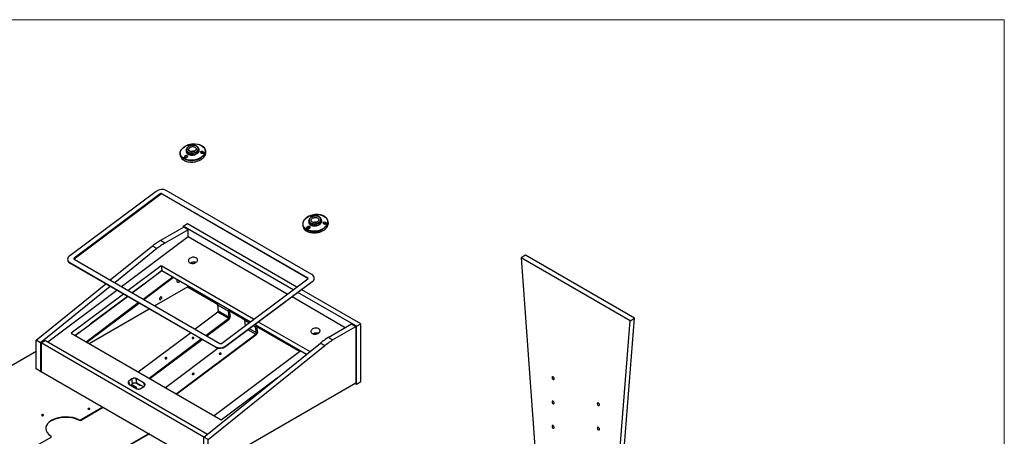
# Model space of a CAD drawing. Units: millimetres. Extents: x 951.3 to 967.8, y 558.4 to 570.1.
# Drawn here: x 957.8 to 967.8, y 565.9 to 570.1 of the extents above; entities that cross this region are included whole.
import ezdxf

# ---------------------------------------------------------------- set-up
doc = ezdxf.new("R2010")
doc.units = ezdxf.units.MM
doc.layers.add('PDF _Геометрия', color=7, linetype='Continuous')

msp = doc.modelspace()

# ---------------------------------------------------------------- linework, layer by layer
at = {"layer": 'PDF _Геометрия', "lineweight": 18}
msp.add_lwpolyline([(967.82, 558.42), (951.285, 558.42), (951.285, 570.112), (967.82, 570.112)], close=True, dxfattribs=at)
at = {"layer": 'PDF _Геометрия', "lineweight": 25}
for points in [[(959.636, 568.809), (959.638, 568.809), (959.643, 568.803), (959.649, 568.794), (959.652, 568.786), (959.654, 568.778), (959.654, 568.769), (959.654, 568.761), (959.654, 568.757, -0.436485), (959.435, 568.69), (959.425, 568.696), (959.418, 568.701), (959.411, 568.708), (959.406, 568.716), (959.402, 568.722), (959.402, 568.725), (959.397, 568.733), (959.396, 568.741), (959.396, 568.75), (959.397, 568.759), (959.4, 568.768), (959.403, 568.776), (959.404, 568.779, -0.412414), (959.636, 568.811)], [(960.745, 567.437, 0.632831), (960.743, 567.507), (959.254, 568.368, 0.259126), (959.149, 568.358), (958.267, 567.7, 0.632831), (958.268, 567.63)], [(960.657, 568.055), (960.656, 568.054), (960.653, 568.044), (960.65, 568.036), (960.649, 568.028), (960.649, 568.018), (960.65, 568.009), (960.654, 568.001), (960.654, 567.998), (960.658, 567.993), (960.664, 567.986), (960.671, 567.979), (960.678, 567.972), (960.688, 567.966, 0.430887), (960.907, 568.034), (960.907, 568.037), (960.907, 568.046), (960.907, 568.054), (960.904, 568.064), (960.902, 568.072), (960.896, 568.079), (960.89, 568.086), (960.889, 568.087), (960.889, 568.089), (960.881, 568.094), (960.874, 568.101), (960.864, 568.105), (960.854, 568.111), (960.843, 568.114), (960.832, 568.118), (960.821, 568.119), (960.808, 568.121), (960.796, 568.122), (960.783, 568.122), (960.771, 568.121), (960.758, 568.118), (960.746, 568.116), (960.733, 568.112), (960.722, 568.108), (960.711, 568.103), (960.7, 568.097), (960.69, 568.091), (960.682, 568.084), (960.674, 568.078), (960.667, 568.069), (960.661, 568.062), (960.657, 568.057)]]:
    msp.add_lwpolyline(points, format="xyb", dxfattribs=at)
for points in [[(959.458, 568.78), (959.457, 568.775), (959.456, 568.768), (959.457, 568.762), (959.458, 568.755), (959.463, 568.75), (959.467, 568.744), (959.472, 568.74), (959.479, 568.736), (959.488, 568.733), (959.496, 568.73), (959.506, 568.729), (959.515, 568.728), (959.525, 568.729), (959.535, 568.73), (959.545, 568.732), (959.553, 568.736), (959.561, 568.74), (959.57, 568.744), (959.577, 568.75), (959.582, 568.755), (959.586, 568.761), (959.589, 568.768), (959.59, 568.775), (959.59, 568.78), (959.589, 568.787), (959.586, 568.793), (959.583, 568.797), (959.583, 568.801), (959.581, 568.807), (959.577, 568.811), (959.571, 568.816), (959.565, 568.821), (959.561, 568.822), (959.554, 568.825), (959.546, 568.828), (959.538, 568.829), (959.529, 568.829), (959.521, 568.829), (959.511, 568.828), (959.503, 568.826), (959.495, 568.823), (959.488, 568.819), (959.481, 568.815), (959.474, 568.811), (959.468, 568.805), (959.464, 568.8), (959.461, 568.794), (959.458, 568.787), (959.458, 568.784)], [(959.489, 568.821), (959.485, 568.821), (959.482, 568.822), (959.482, 568.825), (959.483, 568.828), (959.486, 568.83), (959.49, 568.833), (959.496, 568.834), (959.499, 568.834), (959.504, 568.836), (959.508, 568.834), (959.513, 568.833), (959.514, 568.832), (959.514, 568.829), (959.514, 568.828)], [(959.486, 568.821), (959.489, 568.822), (959.493, 568.825), (959.497, 568.826), (959.503, 568.826), (959.504, 568.826)], [(959.396, 568.747), (959.396, 568.734), (959.396, 568.733), (959.397, 568.723), (959.399, 568.715), (959.403, 568.707), (959.408, 568.7), (959.414, 568.691), (959.422, 568.684), (959.431, 568.679), (959.44, 568.673), (959.45, 568.668), (959.461, 568.664), (959.474, 568.661), (959.486, 568.659), (959.5, 568.658), (959.513, 568.657), (959.527, 568.658), (959.54, 568.659), (959.553, 568.661), (959.567, 568.665), (959.579, 568.669), (959.59, 568.673), (959.603, 568.679), (959.613, 568.686), (959.622, 568.693), (959.632, 568.7), (959.639, 568.708), (959.646, 568.716), (959.652, 568.725), (959.654, 568.734), (959.657, 568.743), (959.658, 568.753), (959.658, 568.761), (959.657, 568.769), (959.657, 568.771), (959.653, 568.782)], [(959.458, 568.782), (959.458, 568.783)], [(959.458, 568.771), (959.458, 568.771)], [(959.504, 568.764), (959.507, 568.765), (959.514, 568.768), (959.521, 568.769), (959.528, 568.771), (959.535, 568.771), (959.542, 568.769), (959.543, 568.769)], [(959.61, 568.75), (959.611, 568.751), (959.615, 568.754), (959.621, 568.755), (959.625, 568.755), (959.631, 568.754), (959.635, 568.753), (959.638, 568.751)], [(959.631, 568.746), (959.631, 568.747), (959.628, 568.748), (959.625, 568.75), (959.622, 568.75), (959.62, 568.748), (959.617, 568.747), (959.615, 568.746)], [(959.44, 568.704), (959.442, 568.705), (959.445, 568.708), (959.449, 568.711), (959.454, 568.712), (959.458, 568.712), (959.464, 568.711), (959.467, 568.709)], [(959.463, 568.704), (959.461, 568.705), (959.458, 568.707), (959.456, 568.707), (959.453, 568.705), (959.45, 568.704), (959.449, 568.703), (959.447, 568.7)], [(958.313, 567.669), (959.195, 568.328), (959.193, 568.333)], [(959.211, 568.329), (959.208, 568.329), (959.207, 568.33), (959.204, 568.33), (959.203, 568.33), (959.2, 568.33), (959.197, 568.329), (959.196, 568.328), (959.195, 568.328)], [(960.7, 567.469), (959.211, 568.329), (959.21, 568.334)], [(959.427, 568.001), (959.471, 568.028), (960.59, 567.382)], [(960.649, 568.023), (960.649, 568.011), (960.649, 568.009), (960.65, 568.001), (960.652, 567.993), (960.656, 567.984), (960.661, 567.976), (960.667, 567.969), (960.675, 567.962), (960.683, 567.955), (960.693, 567.95), (960.703, 567.946), (960.714, 567.941), (960.727, 567.939), (960.739, 567.936), (960.752, 567.934), (960.765, 567.934), (960.779, 567.934), (960.793, 567.936), (960.806, 567.939), (960.82, 567.941), (960.832, 567.946), (960.843, 567.951), (960.856, 567.957), (960.865, 567.962), (960.875, 567.969), (960.885, 567.978), (960.892, 567.984), (960.899, 567.993), (960.903, 568.003), (960.907, 568.011), (960.91, 568.019), (960.911, 568.029), (960.911, 568.037), (960.91, 568.047), (960.906, 568.059)], [(960.711, 568.057), (960.71, 568.051), (960.708, 568.046), (960.71, 568.039), (960.711, 568.033), (960.715, 568.026), (960.72, 568.022), (960.725, 568.016), (960.732, 568.012), (960.74, 568.009), (960.749, 568.007), (960.758, 568.005), (960.768, 568.005), (960.778, 568.005), (960.788, 568.007), (960.797, 568.009), (960.806, 568.012), (960.814, 568.016), (960.822, 568.021), (960.829, 568.026), (960.835, 568.032), (960.839, 568.039), (960.842, 568.044), (960.843, 568.051), (960.843, 568.058), (960.842, 568.064), (960.839, 568.071), (960.836, 568.073), (960.835, 568.078), (960.833, 568.083), (960.829, 568.089), (960.824, 568.093), (960.818, 568.097), (960.814, 568.1), (960.807, 568.103), (960.799, 568.104), (960.79, 568.105), (960.782, 568.107), (960.774, 568.105), (960.764, 568.104), (960.756, 568.103), (960.747, 568.1), (960.74, 568.097), (960.733, 568.093), (960.727, 568.087), (960.721, 568.082), (960.717, 568.076), (960.714, 568.071), (960.711, 568.064), (960.711, 568.061), (960.711, 568.058), (960.711, 568.047), (960.711, 568.048)], [(960.711, 568.047), (960.711, 568.041), (960.714, 568.036), (960.717, 568.03), (960.721, 568.025), (960.728, 568.021), (960.733, 568.016), (960.742, 568.014), (960.75, 568.011), (960.758, 568.009), (960.768, 568.009), (960.778, 568.009), (960.786, 568.011), (960.796, 568.014), (960.804, 568.016), (960.813, 568.021), (960.82, 568.025), (960.827, 568.03), (960.832, 568.036), (960.836, 568.041), (960.839, 568.047), (960.84, 568.054), (960.84, 568.059), (960.839, 568.065), (960.836, 568.075), (960.836, 568.073), (960.838, 568.069), (960.838, 568.064), (960.835, 568.057), (960.832, 568.051), (960.828, 568.046), (960.822, 568.04), (960.815, 568.034), (960.808, 568.03), (960.8, 568.028), (960.79, 568.023), (960.782, 568.022), (960.772, 568.021), (960.763, 568.021), (960.754, 568.022), (960.745, 568.023), (960.738, 568.026), (960.729, 568.03), (960.724, 568.034), (960.718, 568.039), (960.715, 568.044), (960.713, 568.05), (960.711, 568.057), (960.711, 568.058)], [(960.742, 568.097), (960.738, 568.097), (960.735, 568.1), (960.735, 568.103), (960.736, 568.105), (960.739, 568.107), (960.743, 568.109), (960.747, 568.111), (960.752, 568.112), (960.757, 568.112), (960.761, 568.111), (960.764, 568.109), (960.767, 568.108), (960.767, 568.105)], [(960.739, 568.097), (960.742, 568.1), (960.746, 568.101), (960.75, 568.103), (960.756, 568.103), (960.757, 568.103)], [(960.757, 568.041), (960.76, 568.041), (960.767, 568.044), (960.774, 568.047), (960.781, 568.047), (960.788, 568.047), (960.795, 568.047), (960.796, 568.046)], [(960.863, 568.026), (960.864, 568.029), (960.868, 568.03), (960.874, 568.032), (960.878, 568.032), (960.883, 568.032), (960.888, 568.03), (960.89, 568.028)], [(960.883, 568.022), (960.883, 568.023), (960.881, 568.025), (960.878, 568.026), (960.875, 568.026), (960.872, 568.026), (960.87, 568.025), (960.868, 568.023)], [(959.477, 567.893), (959.477, 567.966), (959.24, 567.829), (959.196, 567.855), (959.185, 567.848), (959.175, 567.843), (959.164, 567.836), (959.154, 567.829), (959.145, 567.822), (959.133, 567.815), (959.124, 567.807), (959.114, 567.798)], [(959.477, 567.966), (959.432, 567.991), (959.196, 567.855)], [(960.552, 567.353), (959.427, 568.001), (959.427, 567.989)], [(960.693, 567.98), (960.695, 567.983), (960.697, 567.986), (960.702, 567.987), (960.707, 567.989), (960.711, 567.989), (960.717, 567.989), (960.72, 567.986)], [(960.715, 567.98), (960.714, 567.982), (960.711, 567.983), (960.708, 567.983), (960.706, 567.983), (960.703, 567.982), (960.702, 567.979), (960.7, 567.978), (960.7, 567.976)], [(959.24, 567.829), (959.229, 567.823), (959.22, 567.816), (959.208, 567.811), (959.199, 567.804), (959.189, 567.796), (959.178, 567.789), (959.168, 567.78), (959.158, 567.773), (958.727, 567.425)], [(960.49, 567.307), (959.477, 567.893), (958.796, 567.384)], [(959.158, 567.773), (959.114, 567.798), (958.682, 567.45)], [(958.246, 567.659), (958.247, 567.654), (958.249, 567.647), (958.252, 567.641), (958.256, 567.634), (958.261, 567.629), (958.268, 567.625), (958.268, 567.63), (959.757, 566.771), (959.758, 566.765), (958.268, 567.625)], [(958.31, 567.665), (958.31, 567.666), (958.311, 567.668), (958.313, 567.669), (958.313, 567.675)], [(959.5, 567.626), (959.507, 567.629), (959.514, 567.633), (959.521, 567.636), (959.529, 567.637), (959.538, 567.637), (959.546, 567.637), (959.553, 567.636), (959.56, 567.634)], [(963.996, 567.036), (964.04, 567.062), (962.927, 567.705), (962.882, 567.679)], [(959.203, 567.596), (958.865, 567.344)], [(959.025, 567.411), (958.906, 567.321), (959.21, 567.548), (960.114, 567.026)], [(960.147, 567.051), (959.203, 567.596), (959.21, 567.548), (959.136, 567.493)], [(959.017, 567.257), (959.321, 567.484)], [(959.024, 567.253), (959.329, 567.48)], [(959.365, 567.459), (959.364, 567.457), (959.363, 567.451), (959.361, 567.446), (959.361, 567.44), (959.363, 567.436), (959.364, 567.432), (959.367, 567.43), (959.371, 567.429), (959.375, 567.429), (959.379, 567.429), (959.383, 567.432), (959.388, 567.434), (959.392, 567.44), (959.395, 567.443)], [(960.745, 567.432), (959.864, 566.773), (959.863, 566.779), (960.745, 567.437), (960.745, 567.432), (960.752, 567.437), (960.757, 567.444), (960.761, 567.451), (960.764, 567.458), (960.767, 567.465), (960.765, 567.472), (960.765, 567.479)], [(960.703, 567.466), (960.702, 567.468), (960.7, 567.469), (960.699, 567.475)], [(957.968, 566.812), (957.924, 566.839), (958.636, 567.412)], [(958.681, 567.387), (957.968, 566.812), (957.968, 566.516), (957.974, 566.519)], [(958.043, 566.821), (958.749, 567.348)], [(959.133, 567.189), (959.477, 567.387), (959.477, 567.394)], [(959.471, 567.384), (959.778, 567.207)], [(961.186, 566.394), (961.197, 566.389), (961.197, 566.979), (960.6, 567.325)], [(961.197, 566.979), (961.242, 567.005), (960.639, 567.353)], [(958.818, 567.308), (958.283, 566.908), (959.815, 566.025), (960.388, 566.453)], [(958.364, 566.916), (958.322, 566.886), (958.857, 567.284), (958.475, 567)], [(958.435, 566.822), (958.968, 567.221)], [(958.442, 566.818), (958.977, 567.216)], [(959.783, 567.218), (959.782, 567.216), (959.781, 567.212), (959.779, 567.208), (959.778, 567.204), (959.778, 567.201), (959.778, 567.197), (959.889, 567.133), (959.889, 567.137), (959.889, 567.14), (959.89, 567.144), (959.892, 567.148), (959.893, 567.151), (959.895, 567.154)], [(961.083, 566.965), (960.54, 567.279)], [(958.465, 566.804), (959.078, 567.157)], [(959.897, 567.14), (959.906, 567.078), (959.897, 567.071), (959.897, 567.069), (959.897, 567.068), (959.897, 567.066), (959.896, 567.065), (959.896, 567.062), (959.895, 567.061), (959.893, 567.059), (959.892, 567.059), (959.781, 567.123), (959.549, 566.95)], [(959.778, 567.197), (959.786, 567.136), (959.897, 567.071), (959.889, 567.133), (959.897, 567.14), (959.897, 567.141), (959.897, 567.143), (959.897, 567.144), (959.899, 567.146), (959.899, 567.147), (959.9, 567.15), (959.902, 567.15)], [(959.781, 567.123), (959.782, 567.125), (959.783, 567.126), (959.783, 567.128), (959.785, 567.129), (959.786, 567.13), (959.786, 567.132), (959.786, 567.133), (959.786, 567.136)], [(959.897, 567.139), (960.057, 567.047)], [(959.667, 566.882), (959.893, 567.05), (959.892, 567.059), (959.66, 566.886)], [(959.893, 567.05), (959.896, 567.053), (959.899, 567.055), (959.902, 567.059), (959.903, 567.062), (959.904, 567.066), (959.906, 567.071), (959.906, 567.073), (959.906, 567.078)], [(960.063, 566.987), (960.056, 567.037), (960.056, 567.04), (960.056, 567.044), (960.057, 567.047), (960.058, 567.051), (960.061, 567.055), (960.061, 567.057)], [(960.097, 567.014), (960.056, 567.037)], [(960.72, 566.721), (960.197, 567.022)], [(963.802, 564.578), (963.846, 564.603), (964.04, 567.062)], [(959.683, 565.822), (960.874, 566.783), (960.883, 566.791), (960.893, 566.798), (960.904, 566.807), (960.914, 566.814), (960.924, 566.821), (960.935, 566.828), (960.945, 566.833), (960.954, 566.84), (961.192, 566.976), (961.192, 566.397), (959.683, 565.526), (959.683, 565.822), (959.639, 565.848), (957.974, 566.809), (957.974, 566.519), (959.639, 565.558)], [(958.965, 566.515), (959.5, 566.914)], [(960.092, 566.944), (960.17, 566.898), (960.171, 566.9), (960.172, 566.901), (960.174, 566.903), (960.175, 566.904), (960.175, 566.905), (960.175, 566.907), (960.177, 566.909), (960.177, 566.911), (960.103, 566.953)], [(960.175, 566.979), (960.185, 566.916), (960.177, 566.911), (960.167, 566.972), (960.146, 566.984)], [(960.164, 566.998), (960.688, 566.696)], [(960.174, 566.993), (960.172, 566.991), (960.17, 566.987), (960.168, 566.983), (960.168, 566.979), (960.167, 566.976), (960.167, 566.972), (960.175, 566.979), (960.175, 566.98), (960.175, 566.982), (960.177, 566.983), (960.177, 566.986), (960.178, 566.987), (960.179, 566.989)], [(960.171, 566.889), (960.174, 566.891), (960.177, 566.894), (960.179, 566.898), (960.181, 566.903), (960.183, 566.905), (960.183, 566.909), (960.185, 566.914), (960.185, 566.916)], [(960.175, 566.978), (960.62, 566.722)], [(960.753, 566.903), (960.76, 566.907), (960.767, 566.909), (960.774, 566.912), (960.782, 566.914), (960.79, 566.914), (960.799, 566.914), (960.806, 566.912), (960.813, 566.911)], [(960.91, 566.865), (961.147, 567.003), (961.192, 566.976)], [(961.197, 566.389), (961.242, 566.414), (961.242, 567.005)], [(957.968, 566.516), (957.924, 566.543), (957.924, 566.839)], [(957.974, 566.809), (958.018, 566.834), (959.675, 565.878)], [(959.078, 566.45), (959.611, 566.85)], [(959.085, 566.446), (959.62, 566.846)], [(959.356, 566.29), (960.17, 566.898), (960.171, 566.889), (959.363, 566.286)], [(959.52, 566.854), (959.521, 566.854), (959.524, 566.857), (959.528, 566.857), (959.531, 566.857), (959.533, 566.855)], [(960.954, 566.84), (960.91, 566.865), (960.9, 566.859), (960.89, 566.853), (960.879, 566.846), (960.87, 566.839), (960.858, 566.832), (960.849, 566.825), (960.839, 566.816), (960.829, 566.808)], [(957.924, 566.722), (956.672, 566), (956.671, 565.998), (956.671, 565.997), (956.671, 565.996), (956.672, 565.994), (957.495, 565.519), (957.496, 565.519), (957.497, 565.518), (957.499, 565.518), (957.5, 565.518), (957.502, 565.518), (957.503, 565.518), (957.504, 565.519), (957.506, 565.519), (958.077, 565.848), (958.077, 565.85), (958.078, 565.85), (958.078, 565.851), (958.078, 565.853), (958.078, 565.854), (958.077, 565.855)], [(959.245, 566.354), (959.782, 566.757)], [(959.683, 565.526), (959.639, 565.553), (959.639, 565.848), (960.829, 566.808), (960.874, 566.783)], [(960.629, 566.729), (959.743, 566.066)], [(959.245, 566.648), (959.249, 566.651), (959.252, 566.651), (959.256, 566.651), (959.258, 566.65)], [(959.797, 566.693), (959.799, 566.694), (959.802, 566.696), (959.806, 566.697), (959.81, 566.696), (959.813, 566.696)], [(958.877, 566.387), (958.872, 566.419)], [(958.89, 566.379), (958.91, 566.394), (958.903, 566.441)], [(959.02, 566.361), (958.954, 566.398), (958.947, 566.446)], [(959.522, 566.487), (959.524, 566.489), (959.527, 566.49), (959.531, 566.49), (959.533, 566.49), (959.536, 566.49)], [(958.943, 566.35), (958.947, 566.353), (958.949, 566.353), (958.949, 566.354), (958.95, 566.354), (958.95, 566.355), (958.949, 566.357), (958.949, 566.358), (958.947, 566.358), (958.899, 566.386)], [(958.91, 566.394), (958.914, 566.397), (958.92, 566.4), (958.927, 566.401), (958.932, 566.403), (958.938, 566.403), (958.945, 566.401), (958.95, 566.4), (958.954, 566.398)], [(958.945, 566.401), (958.985, 566.379)], [(958.947, 566.353), (958.947, 566.347), (958.949, 566.348), (958.95, 566.35), (958.95, 566.355)], [(958.947, 566.347), (958.947, 566.347)], [(958.981, 566.383), (958.982, 566.38), (958.983, 566.379), (958.986, 566.378), (958.989, 566.378), (958.99, 566.378)], [(959.033, 566.372), (959.029, 566.398)], [(958.377, 566.022), (958.377, 566.018), (958.375, 566.016), (958.374, 566.016), (958.372, 566.016), (958.371, 566.016), (958.37, 566.016), (958.368, 566.016), (958.367, 566.016), (958.365, 566.018), (958.365, 566.022), (958.367, 566.022), (958.368, 566.022), (958.37, 566.021), (958.371, 566.021), (958.372, 566.021), (958.374, 566.022), (958.375, 566.022), (958.377, 566.022), (958.606, 566.155)], [(958.377, 566.018), (958.61, 566.153)], [(958.472, 566.134), (958.47, 566.136), (958.467, 566.137), (958.463, 566.137), (958.46, 566.137), (958.456, 566.136), (958.454, 566.134)], [(957.999, 566.069), (957.997, 566.072), (957.993, 566.073), (957.99, 566.073), (957.986, 566.073), (957.983, 566.072), (957.981, 566.069)], [(959.078, 565.883), (958.081, 565.307)], [(959.081, 565.882), (958.085, 565.307)]]:
    msp.add_lwpolyline(points, dxfattribs=at)
for points in [[(959.563, 568.821), (959.556, 568.823), (959.549, 568.826), (959.54, 568.828), (959.531, 568.828), (959.522, 568.828), (959.513, 568.828), (959.504, 568.825), (959.496, 568.822), (959.488, 568.819), (959.481, 568.814), (959.475, 568.809), (959.47, 568.804), (959.465, 568.798), (959.463, 568.793), (959.463, 568.786), (959.463, 568.78), (959.464, 568.775), (959.467, 568.769), (959.471, 568.764), (959.477, 568.759), (959.483, 568.757), (959.49, 568.753), (959.499, 568.751), (959.507, 568.75), (959.515, 568.75), (959.525, 568.75), (959.533, 568.751), (959.543, 568.754), (959.55, 568.757), (959.558, 568.761), (959.565, 568.766), (959.571, 568.771), (959.575, 568.776), (959.578, 568.782), (959.579, 568.789), (959.581, 568.794), (959.579, 568.8), (959.577, 568.805), (959.574, 568.811), (959.568, 568.816)], [(959.446, 568.722), (959.45, 568.726), (959.456, 568.728), (959.461, 568.728), (959.465, 568.725), (959.468, 568.722), (959.47, 568.718), (959.47, 568.714), (959.468, 568.709), (959.464, 568.705), (959.46, 568.701), (959.454, 568.7), (959.449, 568.7), (959.443, 568.701), (959.44, 568.704), (959.439, 568.707), (959.438, 568.711), (959.439, 568.715), (959.443, 568.721)], [(959.586, 568.787), (959.583, 568.798), (959.583, 568.797), (959.585, 568.793), (959.585, 568.787), (959.582, 568.78), (959.579, 568.775), (959.575, 568.768), (959.57, 568.762), (959.563, 568.758), (959.556, 568.754), (959.547, 568.75), (959.538, 568.747), (959.529, 568.746), (959.52, 568.744), (959.51, 568.744), (959.502, 568.746), (959.492, 568.747), (959.485, 568.75), (959.478, 568.753), (959.471, 568.757), (959.465, 568.762), (959.463, 568.768), (959.46, 568.773), (959.458, 568.779), (959.458, 568.782), (959.458, 568.771), (959.46, 568.765), (959.461, 568.759), (959.464, 568.754), (959.468, 568.748), (959.475, 568.744), (959.481, 568.74), (959.489, 568.737), (959.497, 568.734), (959.506, 568.733), (959.515, 568.733), (959.525, 568.733), (959.533, 568.734), (959.543, 568.736), (959.552, 568.74), (959.56, 568.743), (959.567, 568.748), (959.574, 568.753), (959.579, 568.758), (959.583, 568.765), (959.586, 568.771), (959.588, 568.778), (959.588, 568.783)], [(959.549, 568.809), (959.553, 568.807), (959.557, 568.803), (959.56, 568.797), (959.56, 568.793), (959.56, 568.787), (959.558, 568.783), (959.554, 568.778), (959.55, 568.773), (959.545, 568.771), (959.539, 568.766), (959.532, 568.765), (959.524, 568.764), (959.517, 568.762), (959.51, 568.764), (959.503, 568.765), (959.496, 568.766), (959.492, 568.771), (959.486, 568.773), (959.483, 568.778), (959.482, 568.783), (959.482, 568.787), (959.483, 568.793), (959.486, 568.797), (959.49, 568.801), (959.495, 568.805), (959.5, 568.809), (959.507, 568.812), (959.514, 568.814), (959.522, 568.815), (959.529, 568.815), (959.536, 568.814), (959.543, 568.812)], [(959.622, 568.768), (959.628, 568.766), (959.632, 568.764), (959.636, 568.759), (959.638, 568.755), (959.638, 568.751), (959.635, 568.748), (959.632, 568.746), (959.627, 568.744), (959.622, 568.744), (959.615, 568.746), (959.611, 568.748), (959.607, 568.753), (959.604, 568.757), (959.604, 568.761), (959.606, 568.764), (959.608, 568.766), (959.613, 568.768), (959.618, 568.768)], [(958.313, 567.664), (959.802, 566.804), (959.803, 566.803), (959.806, 566.803), (959.807, 566.803), (959.81, 566.803), (959.813, 566.803), (959.814, 566.803), (959.817, 566.804), (959.818, 566.805), (960.7, 567.464), (960.702, 567.465), (960.702, 567.466), (960.703, 567.468), (960.703, 567.469), (960.703, 567.471), (960.702, 567.472), (960.7, 567.473), (960.699, 567.475), (959.21, 568.334), (959.208, 568.334), (959.206, 568.336), (959.204, 568.336), (959.202, 568.336), (959.199, 568.336), (959.197, 568.334), (959.195, 568.334), (959.193, 568.333), (958.313, 567.675), (958.31, 567.673), (958.31, 567.672), (958.308, 567.671), (958.308, 567.669), (958.308, 567.668), (958.31, 567.666), (958.311, 567.665)], [(960.815, 568.097), (960.808, 568.1), (960.802, 568.103), (960.793, 568.104), (960.783, 568.105), (960.775, 568.105), (960.765, 568.104), (960.757, 568.101), (960.749, 568.098), (960.74, 568.096), (960.733, 568.091), (960.728, 568.086), (960.722, 568.08), (960.718, 568.075), (960.715, 568.069), (960.715, 568.064), (960.715, 568.057), (960.717, 568.051), (960.72, 568.046), (960.724, 568.041), (960.729, 568.036), (960.736, 568.033), (960.743, 568.03), (960.752, 568.028), (960.76, 568.026), (960.768, 568.026), (960.778, 568.028), (960.786, 568.029), (960.796, 568.03), (960.803, 568.034), (960.811, 568.039), (960.818, 568.043), (960.824, 568.048), (960.828, 568.054), (960.831, 568.059), (960.832, 568.065), (960.833, 568.071), (960.832, 568.078), (960.829, 568.083), (960.827, 568.087), (960.821, 568.093)], [(960.802, 568.086), (960.806, 568.083), (960.81, 568.079), (960.813, 568.075), (960.813, 568.069), (960.813, 568.065), (960.811, 568.059), (960.807, 568.055), (960.803, 568.051), (960.797, 568.047), (960.792, 568.044), (960.785, 568.041), (960.777, 568.04), (960.77, 568.04), (960.763, 568.04), (960.756, 568.041), (960.749, 568.044), (960.743, 568.047), (960.739, 568.05), (960.736, 568.055), (960.735, 568.059), (960.735, 568.064), (960.736, 568.069), (960.739, 568.075), (960.742, 568.079), (960.747, 568.083), (960.753, 568.086), (960.76, 568.089), (960.767, 568.09), (960.775, 568.091), (960.782, 568.091), (960.789, 568.091), (960.796, 568.089)], [(960.875, 568.044), (960.881, 568.043), (960.885, 568.04), (960.889, 568.036), (960.89, 568.033), (960.89, 568.029), (960.888, 568.025), (960.885, 568.023), (960.879, 568.022), (960.874, 568.021), (960.868, 568.022), (960.864, 568.025), (960.86, 568.029), (960.857, 568.033), (960.857, 568.037), (960.858, 568.04), (960.861, 568.043), (960.865, 568.044), (960.871, 568.046)], [(960.699, 568), (960.703, 568.003), (960.708, 568.004), (960.714, 568.004), (960.718, 568.003), (960.721, 568), (960.722, 567.996), (960.722, 567.99), (960.721, 567.986), (960.717, 567.982), (960.713, 567.979), (960.707, 567.976), (960.702, 567.976), (960.696, 567.978), (960.693, 567.98), (960.692, 567.983), (960.69, 567.989), (960.692, 567.993), (960.696, 567.997)], [(959.495, 567.629), (959.5, 567.626), (959.507, 567.623), (959.515, 567.622), (959.524, 567.622), (959.532, 567.622), (959.539, 567.625), (959.547, 567.626), (959.554, 567.63), (959.561, 567.634), (959.565, 567.639), (959.57, 567.644), (959.572, 567.648), (959.574, 567.654), (959.574, 567.659), (959.572, 567.665), (959.57, 567.669), (959.565, 567.675), (959.56, 567.678), (959.554, 567.68), (959.547, 567.683), (959.539, 567.684), (959.531, 567.684), (959.522, 567.684), (959.515, 567.682), (959.507, 567.68), (959.5, 567.676), (959.493, 567.672), (959.489, 567.668), (959.485, 567.664), (959.482, 567.658), (959.481, 567.653), (959.481, 567.647), (959.482, 567.641), (959.485, 567.637), (959.489, 567.632)], [(963.996, 567.036), (962.882, 567.679), (963.077, 564.996), (963.802, 564.578)], [(959.207, 567.272), (959.207, 567.275), (959.206, 567.278), (959.203, 567.279), (959.2, 567.28), (959.197, 567.279), (959.193, 567.276), (959.19, 567.273), (959.188, 567.269), (959.186, 567.265), (959.185, 567.261), (959.185, 567.257), (959.186, 567.254), (959.188, 567.253), (959.19, 567.251), (959.193, 567.251), (959.197, 567.253), (959.2, 567.255), (959.203, 567.259), (959.206, 567.264), (959.207, 567.268)], [(960.747, 566.905), (960.753, 566.903), (960.76, 566.9), (960.768, 566.9), (960.777, 566.898), (960.785, 566.9), (960.792, 566.901), (960.8, 566.904), (960.807, 566.907), (960.814, 566.911), (960.818, 566.915), (960.822, 566.921), (960.825, 566.926), (960.827, 566.932), (960.827, 566.937), (960.825, 566.941), (960.822, 566.947), (960.818, 566.951), (960.813, 566.955), (960.807, 566.958), (960.8, 566.959), (960.792, 566.961), (960.783, 566.961), (960.775, 566.961), (960.768, 566.959), (960.76, 566.957), (960.753, 566.954), (960.746, 566.95), (960.742, 566.944), (960.738, 566.94), (960.735, 566.934), (960.733, 566.929), (960.733, 566.923), (960.735, 566.918), (960.738, 566.914), (960.742, 566.909)], [(959.52, 566.854), (959.522, 566.853), (959.527, 566.853), (959.529, 566.854), (959.533, 566.855), (959.535, 566.858), (959.536, 566.861), (959.535, 566.862), (959.533, 566.865), (959.529, 566.865), (959.527, 566.866), (959.522, 566.865), (959.52, 566.864), (959.517, 566.861), (959.517, 566.858), (959.517, 566.857)], [(959.243, 566.648), (959.247, 566.647), (959.25, 566.647), (959.254, 566.648), (959.257, 566.65), (959.26, 566.653), (959.26, 566.654), (959.26, 566.657), (959.257, 566.659), (959.254, 566.659), (959.25, 566.659), (959.247, 566.659), (959.243, 566.658), (959.242, 566.655), (959.24, 566.653), (959.242, 566.65)], [(959.797, 566.694), (959.8, 566.693), (959.804, 566.693), (959.808, 566.693), (959.811, 566.694), (959.814, 566.697), (959.814, 566.7), (959.814, 566.703), (959.811, 566.704), (959.808, 566.705), (959.804, 566.705), (959.8, 566.704), (959.797, 566.703), (959.796, 566.7), (959.795, 566.698), (959.796, 566.696)], [(959.029, 566.398), (958.947, 566.446), (958.943, 566.447), (958.938, 566.448), (958.932, 566.45), (958.925, 566.45), (958.92, 566.448), (958.914, 566.447), (958.908, 566.444), (958.903, 566.441), (958.872, 566.419), (958.868, 566.415), (958.865, 566.411), (958.864, 566.407), (958.864, 566.404), (958.864, 566.4), (958.865, 566.396), (958.87, 566.393), (958.872, 566.389), (958.954, 566.341), (958.96, 566.34), (958.965, 566.339), (958.971, 566.337), (958.977, 566.337), (958.983, 566.339), (958.989, 566.34), (958.995, 566.343), (958.999, 566.346), (959.031, 566.369), (959.033, 566.372), (959.036, 566.376), (959.039, 566.38), (959.039, 566.384), (959.039, 566.389), (959.036, 566.391), (959.033, 566.396)], [(959.522, 566.487), (959.525, 566.487), (959.529, 566.486), (959.533, 566.487), (959.536, 566.489), (959.538, 566.491), (959.539, 566.494), (959.538, 566.496), (959.536, 566.498), (959.532, 566.5), (959.529, 566.5), (959.525, 566.498), (959.522, 566.497), (959.52, 566.494), (959.52, 566.493), (959.52, 566.49)], [(963.22, 566.444), (963.218, 566.448), (963.217, 566.453), (963.215, 566.457), (963.213, 566.459), (963.208, 566.462), (963.206, 566.464), (963.203, 566.465), (963.2, 566.464), (963.197, 566.462), (963.197, 566.458), (963.197, 566.455), (963.197, 566.451), (963.2, 566.446), (963.203, 566.443), (963.206, 566.439), (963.208, 566.437), (963.213, 566.436), (963.215, 566.436), (963.217, 566.437), (963.218, 566.44)], [(963.22, 566.194), (963.218, 566.198), (963.217, 566.203), (963.215, 566.207), (963.213, 566.211), (963.208, 566.214), (963.206, 566.215), (963.203, 566.215), (963.2, 566.214), (963.197, 566.212), (963.197, 566.209), (963.197, 566.205), (963.197, 566.201), (963.2, 566.197), (963.203, 566.193), (963.206, 566.19), (963.208, 566.187), (963.213, 566.186), (963.215, 566.187), (963.217, 566.189), (963.218, 566.191)], [(958.47, 566.133), (958.472, 566.134), (958.472, 566.136), (958.472, 566.139), (958.47, 566.14), (958.467, 566.141), (958.463, 566.143), (958.46, 566.141), (958.456, 566.14), (958.454, 566.139), (958.453, 566.136), (958.454, 566.134), (958.456, 566.133), (958.46, 566.132), (958.463, 566.13), (958.467, 566.132)], [(963.658, 566.19), (963.66, 566.186), (963.661, 566.182), (963.663, 566.178), (963.665, 566.173), (963.67, 566.171), (963.672, 566.169), (963.675, 566.169), (963.678, 566.171), (963.681, 566.172), (963.681, 566.175), (963.681, 566.179), (963.681, 566.183), (963.678, 566.187), (963.675, 566.191), (963.672, 566.194), (963.67, 566.197), (963.665, 566.198), (963.663, 566.197), (963.661, 566.196), (963.66, 566.193)], [(957.997, 566.068), (957.999, 566.071), (958, 566.072), (957.999, 566.075), (957.997, 566.076), (957.993, 566.078), (957.99, 566.078), (957.986, 566.078), (957.983, 566.076), (957.981, 566.075), (957.979, 566.072), (957.981, 566.071), (957.983, 566.068), (957.986, 566.066), (957.99, 566.066), (957.993, 566.066)], [(963.22, 565.944), (963.218, 565.948), (963.217, 565.954), (963.215, 565.957), (963.213, 565.961), (963.208, 565.964), (963.206, 565.965), (963.203, 565.965), (963.2, 565.965), (963.197, 565.962), (963.197, 565.959), (963.197, 565.955), (963.197, 565.951), (963.2, 565.947), (963.203, 565.943), (963.206, 565.94), (963.208, 565.939), (963.213, 565.937), (963.215, 565.937), (963.217, 565.939), (963.218, 565.941)], [(963.658, 565.94), (963.66, 565.936), (963.661, 565.932), (963.663, 565.928), (963.665, 565.925), (963.67, 565.922), (963.672, 565.921), (963.675, 565.919), (963.678, 565.921), (963.681, 565.922), (963.681, 565.926), (963.681, 565.929), (963.681, 565.934), (963.678, 565.939), (963.675, 565.941), (963.672, 565.946), (963.67, 565.947), (963.665, 565.948), (963.663, 565.948), (963.661, 565.947), (963.66, 565.944)]]:
    msp.add_lwpolyline(points, close=True, dxfattribs=at)
for centre in [(959.803, 566.865), (959.804, 566.859)]:
    msp.add_arc(centre, 0.105, 244.1272, 304.9008, dxfattribs=at)
for centre, major_axis, ratio, start_param, end_param in [((959.525, 568.76), (0.126, 0.018), 0.655541, 3.836806353160104, 10.11999166033969), ((960.778, 568.036), (0.126, 0.017), 0.656604, 3.836762, 10.119947), ((958.224, 565.937), (0.202, 0.003), 0.577724, 0.784427, 3.887539), ((958.223, 565.938), (0.201, 0.004), 0.550129, 0.772074, 3.151434)]:
    msp.add_ellipse(centre, major_axis=major_axis, ratio=ratio, start_param=start_param, end_param=end_param, dxfattribs=at)

doc.saveas('drawing.dxf')
